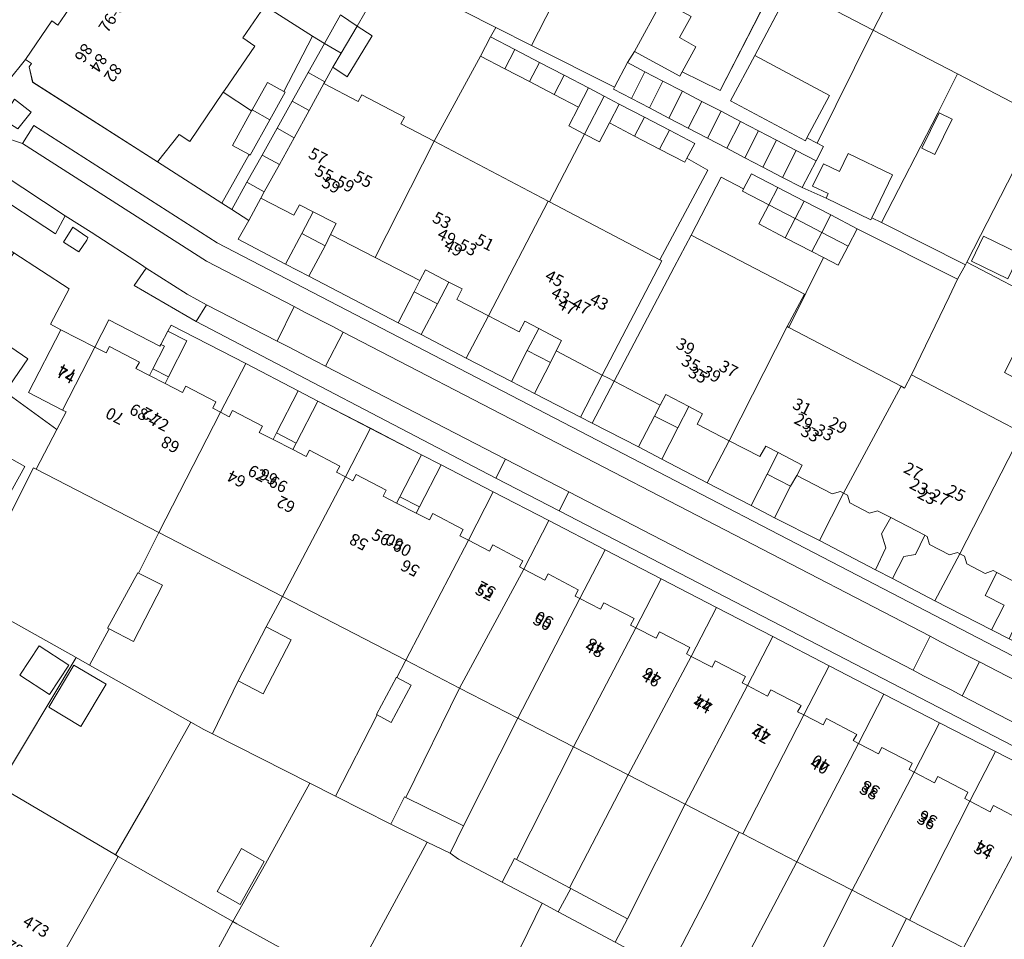
# Model space of a CAD drawing. Units: metres. Extents: x 75093 to 80256, y 453306 to 456736.
# Drawn here: x 77095 to 77179, y 453619 to 453697 of the extents above; entities that cross this region are included whole.
import ezdxf
from ezdxf.enums import TextEntityAlignment as Align

# ---------------------------------------------------------------- set-up
doc = ezdxf.new("R2010")
doc.units = ezdxf.units.M
doc.header["$MEASUREMENT"] = 0
for name, color, linetype, lineweight in [('Gebouwinstallatie_bordes_0', 7, 'Continuous', 0), ('Nummeraanduiding', 7, 'Continuous', 0), ('Nummeraanduidingreeks', 7, 'Continuous', 0), ('Onbegroeid terreindeel_erf_0', 7, 'Continuous', 0), ('Onbegroeid terreindeel_onverhard_0', 7, 'Continuous', 0), ('Pand_0', 7, 'Continuous', 0), ('Scheiding_0', 7, 'Continuous', 0), ('Wegdeel_open verharding_0', 7, 'Continuous', 0), ('Wegdeel_open verharding_gebakken klinkers_0', 7, 'Continuous', 0), ('Wegdeel_open verharding_gebakken klinkers_verkeersdrempel_0', 7, 'Continuous', 0), ('Wegdeel_open verharding_tegels_0', 7, 'Continuous', 0)]:
    doc.layers.add(name, color=color, linetype=linetype, lineweight=lineweight)

# ---------------------------------------------------------------- blocks, each defined once
blk = doc.blocks.new('BGT_lev_stadsdelen_Segbroek_REALDWG_1_FMEBLOCK31')
at = {"layer": 'Onbegroeid terreindeel_erf_0'}
for points in [[(8.201, 3.275), (-0.019, 7.431), (-0.731, 7.791), (-1.841, 8.415), (-5.391, 2.092), (-8.201, -2.792), (-7.966, -2.932), (1.717, -8.415), (4.482, -3.542)], [(2.431, -2.257), (4.367, -3.348), (2.317, -6.986), (0.38, -5.895)]]:
    blk.add_lwpolyline(points, close=True, dxfattribs=at)
blk = doc.blocks.new('BGT_lev_stadsdelen_Segbroek_REALDWG_1_FMEBLOCK1351')
at = {"layer": 'Onbegroeid terreindeel_erf_0'}
for points in [[(5.415, 1.678), (5.458, 1.655), (6.35, 3.388), (3.625, 4.814), (4.196, 5.892), (0.136, 8.082), (-0.08, 7.702), (-6.35, -4.555), (0.438, -8.081), (3.659, -1.818), (3.592, -1.783)], [(-1.869, -3.832), (-2.898, -5.951), (-5.97, -4.459), (-4.941, -2.34)]]:
    blk.add_lwpolyline(points, close=True, dxfattribs=at)
blk = doc.blocks.new('BGT_lev_stadsdelen_Segbroek_REALDWG_1_FMEBLOCK1385')
at = {"layer": 'Onbegroeid terreindeel_erf_0'}
for points in [[(4.424, 0.961), (3.544, 1.43), (5.13, 4.416), (0.449, 7.455), (-3.838, 1.169), (-5.13, -0.805), (-4.314, -1.394), (4.082, -7.455), (4.854, -5.97), (4.567, -5.822), (1.674, -4.337)], [(1.615, -1.492), (0.041, -3.806), (-2.391, -2.152), (-0.817, 0.163)]]:
    blk.add_lwpolyline(points, close=True, dxfattribs=at)
blk = doc.blocks.new('BGT_lev_stadsdelen_Segbroek_REALDWG_1_FMEBLOCK1567')
at = {"layer": 'Wegdeel_open verharding_tegels_0'}
for points in [[(51.0175, -28.571), (47.8225, -27.293), (46.9765, -26.769), (46.7965, -26.515), (46.3205, -27.375), (45.5715, -27.929), (44.6765, -28.122), (42.0585, -26.725), (38.1025, -24.672), (36.6025, -23.915), (31.9735, -21.535), (28.3555, -19.652), (26.7165, -18.802), (22.1835, -16.47), (18.6795, -14.618), (17.1725, -13.863), (12.3975, -11.417), (8.7995, -9.52), (7.3685, -8.802), (2.6355, -6.329), (-1.1635, -4.397), (-3.1185, -3.358), (-6.8355, -1.469), (-10.6855, 0.533), (-12.6415, 1.57), (-16.5505, 3.575), (-17.5485, 4.089), (-21.4185, 6.094), (-23.3785, 7.093), (-27.2035, 9.056), (-31.0065, 11.069), (-32.9355, 12.058), (-40.5025, 15.988), (-42.4525, 17), (-46.4595, 19.124), (-45.5555, 20.704), (-47.0015, 21.629), (-47.8415, 22.167), (-53.2705, 25.64), (-63.8195, 32.378), (-64.1025, 33.664), (-63.9175, 33.938), (-64.4135, 34.279), (-67.4305, 30.582), (-68.4805, 29.296), (-67.8555, 28.685), (-66.3485, 27.763), (-64.6735, 27.2), (-63.7315, 28.709), (-48.2475, 18.803), (40.1595, -27.064), (39.3535, -28.597), (39.7765, -28.791), (45.1385, -31.601), (47.4805, -32.569), (50.3635, -33.399), (54.7525, -34.279), (55.0845, -32.464), (57.3335, -32.81), (59.6015, -33.01), (60.6565, -33.072), (61.8765, -33.066), (64.1515, -32.976), (66.2315, -32.788), (68.3955, -32.508), (68.3975, -32.437), (68.4805, -30.014), (56.9485, -30.947), (56.9415, -30.786), (56.5235, -30.8), (53.8815, -29.723)], [(-65.0585, 28.437), (-66.4045, 29.284), (-65.3535, 30.951), (-63.9485, 29.836)], [(52.8125, -33.131), (53.2935, -31.913), (54.4625, -32.41), (53.9625, -33.585)]]:
    blk.add_lwpolyline(points, close=True, dxfattribs=at)
blk = doc.blocks.new('BGT_lev_stadsdelen_Segbroek_REALDWG_1_FMEBLOCK1596')
at = {"layer": 'Onbegroeid terreindeel_erf_0'}
for points in [[(6.747, 4.408), (6.201, 4.671), (-0.317, 8.054), (-1.975, 4.74), (-6.747, -4.496), (0.364, -8.054), (0.477, -7.849)], [(-2.225, 1.261), (-3.319, 1.795), (-1.867, 4.77), (-0.773, 4.235)]]:
    blk.add_lwpolyline(points, close=True, dxfattribs=at)
blk = doc.blocks.new('BGT_lev_stadsdelen_Segbroek_REALDWG_1_FMEBLOCK1818')
at = {"layer": 'Onbegroeid terreindeel_erf_0'}
for points in [[(8.037, 2.753), (-1.465, 8.093), (-1.72, 7.666), (-8.037, -2.276), (-7.898, -2.357), (1.499, -8.093)], [(4.913, 3.762), (7.412, 2.115), (5.779, -0.366), (3.279, 1.281)]]:
    blk.add_lwpolyline(points, close=True, dxfattribs=at)
blk = doc.blocks.new('BGT_lev_stadsdelen_Segbroek_REALDWG_1_FMEBLOCK2264')
at = {"layer": 'Wegdeel_open verharding_tegels_0'}
for points in [[(-7.047, -10.474), (-7.313, -10.238), (-7.748, -9.484), (-7.805, -8.615), (-7.472, -7.811), (-4.574, -3.564), (-2.251, -0.14), (-0.481, 2.423), (2.77, 0.223), (3.678, 1.574), (0.432, 3.777), (4.433, 9.729), (7.383, 14.086), (7.698, 14.445), (8.465, 14.862), (9.337, 14.898), (10.136, 14.546), (11.743, 13.471), (12.638, 14.791), (12.933, 14.642), (13.046, 14.816), (13.324, 14.645), (14.438, 16.289), (13.94, 16.624), (16.212, 19.998), (10.827, 23.234), (9.608, 21.83), (6.764, 17.729), (8.251, 16.803), (-10.056, -10.37), (-11.937, -8.985), (-15.454, -14.28), (-16.027, -15.951), (-16.212, -17.708), (-16, -19.462), (-15.401, -21.124), (-14.446, -22.611), (-13.809, -23.235), (-12.759, -21.949), (-9.742, -18.252), (-7.531, -14.987), (-7.013, -15.349), (-5.784, -13.546), (-6.048, -13.365), (-5.901, -13.133), (-6.194, -12.97), (-5.308, -11.644)], [(11.774, 20.248), (10.743, 18.791), (9.25, 19.773), (10.281, 21.277)], [(-12.072, -14.138), (-13.132, -13.276), (-12.079, -11.786), (-10.971, -12.604)]]:
    blk.add_lwpolyline(points, close=True, dxfattribs=at)
blk = doc.blocks.new('BGT_lev_stadsdelen_Segbroek_REALDWG_1_FMEBLOCK2363')
at = {"layer": 'Onbegroeid terreindeel_erf_0'}
for points in [[(8.114, 2.88), (-0.445, 7.691), (-1.577, 8.327), (-8.114, -2.518), (-7.9, -2.648), (1.753, -8.327), (4.564, -3.443)], [(-3.886, 4.148), (-1.762, 7.704), (0.963, 6.076), (-1.161, 2.52)]]:
    blk.add_lwpolyline(points, close=True, dxfattribs=at)
blk = doc.blocks.new('BGT_lev_stadsdelen_Segbroek_REALDWG_1_FMEBLOCK2433')
at = {"layer": 'Onbegroeid terreindeel_erf_0'}
for points in [[(7.057, 2.248), (4.41, 3.623), (-2.378, 7.149), (-2.49, 6.944), (-3.182, 5.729), (-3.887, 4.221), (-7.057, -2.347), (2.08, -7.149), (6.105, 0.324)], [(5.09, -0.661), (3.59, -3.634), (0.803, -2.17), (2.325, 0.824)]]:
    blk.add_lwpolyline(points, close=True, dxfattribs=at)
blk = doc.blocks.new('BGT_lev_stadsdelen_Segbroek_REALDWG_1_FMEBLOCK2527')
at = {"layer": 'Onbegroeid terreindeel_erf_0'}
for points in [[(6.6, 0.568), (-1.796, 6.629), (-6.6, -0.454), (-4.084, -2.206), (-4, -2.116), (1.932, -6.21), (2.614, -6.629), (4.613, -2.67), (4.849, -2.775)], [(1.711, -1.363), (3.893, -2.573), (2.255, -5.529), (0.073, -4.32)]]:
    blk.add_lwpolyline(points, close=True, dxfattribs=at)
blk = doc.blocks.new('BGT_lev_stadsdelen_Segbroek_REALDWG_1_FMEBLOCK2585')
at = {"layer": 'Wegdeel_open verharding_tegels_0'}
for points in [[(-15.9075, 8.0985), (-21.2605, 10.8655), (-46.5675, 24.0855), (-51.7995, 27.1235), (-50.7915, 28.6065), (-51.1825, 28.8645), (-55.4405, 31.6425), (-57.6205, 33.0015), (-58.4565, 31.4885), (-63.9555, 35.1105), (-63.0355, 36.5835), (-65.7195, 38.2105), (-67.0445, 38.7605), (-68.2315, 37.3055), (-71.3115, 33.5315), (-69.1935, 33.9665), (-66.5935, 32.2895), (-66.3165, 32.7065), (-61.9585, 29.8885), (-57.2775, 26.8495), (-58.8635, 23.8635), (-57.9835, 23.3945), (-55.1325, 21.9335), (-53.9455, 24.2425), (-49.6225, 22.0215), (-49.5495, 22.1635), (-48.9425, 23.2795), (-48.6865, 23.7775), (-42.3775, 20.5335), (-37.9375, 18.2275), (-36.2805, 17.3785), (-31.8295, 15.0725), (-27.5335, 12.8475), (-25.8595, 11.9875), (-21.4665, 9.7035), (-16.7615, 7.2885), (-12.0065, 4.8125), (-7.2825, 2.3625), (-2.6135, -0.0495), (2.1475, -2.4995), (6.9105, -4.9735), (11.5375, -7.3675), (16.2355, -9.7985), (20.9475, -12.2205), (25.7115, -14.6725), (29.7635, -16.7775), (31.0885, -17.4805), (41.5065, -22.8675), (40.1865, -25.2435), (41.0415, -24.9135), (47.3945, -28.1785), (53.5925, -31.3635), (53.6465, -31.2835), (54.7615, -30.8015), (61.0555, -33.8455), (66.3295, -36.3965), (71.2185, -38.7605), (71.3115, -36.0405), (60.9365, -30.9745), (61.1715, -30.3955), (70.3725, -29.3945), (70.1985, -27.6105), (66.2105, -27.8975), (65.6445, -27.9345), (62.3595, -27.8795), (60.8255, -27.7285), (58.9405, -27.5805), (55.5545, -27.0245), (52.2195, -26.2135), (48.9555, -25.1525), (45.7815, -23.8485), (38.7775, -20.2005)], [(-55.7165, 31.1855), (-55.8065, 30.9635), (-56.4645, 29.9625), (-57.7715, 30.7945), (-56.9775, 32.0595)]]:
    blk.add_lwpolyline(points, close=True, dxfattribs=at)

msp = doc.modelspace()

# ---------------------------------------------------------------- linework, layer by layer
at = {"layer": 'Gebouwinstallatie_bordes_0'}
for points in [[(77120.159, 453680.796), (77119.222, 453678.964), (77121.175, 453677.929), (77121.648, 453678.888), (77122.119, 453679.794)], [(77131.63, 453674.864), (77129.649, 453675.883), (77129.19, 453674.994), (77128.717, 453674.033), (77130.678, 453673.014)], [(77139.228, 453670.931), (77138.261, 453669.075), (77140.227, 453668.066), (77140.688, 453669.041), (77141.149, 453669.929)], [(77106.635, 453667.54), (77106.344, 453666.977), (77107.658, 453666.297), (77107.951, 453666.863)], [(77151.907, 453664.351), (77149.965, 453665.364), (77149.494, 453664.47), (77148.998, 453663.552), (77150.964, 453662.543)], [(77117.079, 453662.122), (77116.793, 453661.567), (77118.446, 453660.714), (77118.731, 453661.266)], [(77159.463, 453660.459), (77158.511, 453658.629), (77160.481, 453657.628), (77161.014, 453658.524), (77161.469, 453659.415)], [(77127.497, 453656.736), (77127.222, 453656.197), (77128.88, 453655.353), (77129.147, 453655.878)]]:
    msp.add_lwpolyline(points, close=True, dxfattribs=at)
at = {"layer": 'Onbegroeid terreindeel_erf_0'}
for points in [[(77144.617, 453706.581), (77144.417, 453706.717), (77141.756, 453708.081), (77141.084, 453706.953), (77135.824, 453709.665), (77135.559, 453709.759), (77134.666, 453707.874), (77136.207, 453707.057), (77134.794, 453704.395), (77133.38, 453701.733), (77131.84, 453702.551), (77130.127, 453699.143), (77135.59, 453696.362), (77138.618, 453694.835)], [(77152.404, 453703.929), (77145.226, 453707.633), (77144.763, 453706.781), (77144.617, 453706.581), (77138.618, 453694.835), (77145.619, 453691.303), (77146.711, 453693.4), (77147.317, 453694.34), (77149.653, 453698.606)], [(77126.486, 453700.997), (77125.85, 453701.32), (77121.617, 453704.109), (77118.761, 453699.917), (77117.736, 453700.566), (77116.096, 453698.179), (77120.12, 453695.625), (77121.118, 453694.992), (77122.472, 453697.415), (77123.902, 453696.48)], [(77159.326, 453700.357), (77155.171, 453702.502), (77154.05, 453700.366), (77151.337, 453701.765), (77152.459, 453703.901), (77152.404, 453703.929), (77149.653, 453698.606), (77152.089, 453697.273), (77151.117, 453695.497), (77152.508, 453694.736), (77151.353, 453692.625), (77154.546, 453691.035)], [(77134.303, 453693.948), (77135.149, 453695.569), (77135.59, 453696.362), (77130.127, 453699.143), (77126.486, 453700.997), (77123.902, 453696.48), (77125.156, 453695.659), (77123.051, 453692.191), (77121.824, 453692.994), (77121.163, 453691.779), (77121.078, 453691.622), (77123.971, 453690.108), (77124.281, 453690.663), (77127.901, 453688.796), (77127.582, 453688.217), (77130.387, 453686.748)], [(77167.484, 453696.128), (77160.508, 453699.747), (77157.481, 453693.997), (77163.795, 453690.62), (77161.874, 453687.028), (77162.734, 453686.59)], [(77120.12, 453695.625), (77116.096, 453698.179), (77114.237, 453695.472), (77115.236, 453694.784), (77112.687, 453691.043), (77112.581, 453690.887), (77114.975, 453689.308), (77115.023, 453689.394), (77116.311, 453691.724), (77117.687, 453690.964)], [(77172.942, 453689.12), (77174.6, 453692.434), (77167.484, 453696.128), (77162.734, 453686.59), (77163.286, 453686.309), (77162.654, 453685.096), (77161.477, 453682.836), (77163.5, 453681.94), (77163.687, 453682.326), (77162.364, 453682.966), (77163.276, 453684.847), (77164.629, 453684.192), (77165.372, 453685.726), (77169.12, 453683.91), (77167.365, 453680.287), (77168.17, 453679.884)], [(77141.766, 453688.047), (77142.59, 453689.626), (77140.518, 453690.707), (77138.446, 453691.787), (77136.375, 453692.868), (77134.303, 453693.948), (77130.387, 453686.748), (77140.009, 453681.704), (77140.129, 453681.641), (77143.098, 453687.352)], [(77113.366, 453686.393), (77114.975, 453689.308), (77112.581, 453690.887), (77109.745, 453686.725), (77108.86, 453687.323), (77107.027, 453685.006), (77112.456, 453681.533), (77114.759, 453685.623)], [(77151.749, 453685.329), (77151.563, 453684.972), (77149.44, 453686.079), (77147.318, 453687.186), (77145.195, 453688.293), (77144.361, 453686.694), (77143.098, 453687.352), (77140.129, 453681.641), (77149.462, 453676.747), (77153.504, 453684.301)], [(77160.056, 453678.604), (77157.822, 453679.764), (77158.661, 453681.38), (77156.426, 453682.541), (77156.526, 453682.734), (77154.633, 453683.704), (77152.114, 453678.83), (77161.667, 453673.847), (77160.207, 453671.109), (77160.355, 453671.031), (77163.272, 453676.934), (77162.291, 453677.443)], [(77120.159, 453680.796), (77119.024, 453681.377), (77118.553, 453680.504), (77115.754, 453681.957), (77114.742, 453680.07), (77113.838, 453678.49), (77117.845, 453676.366), (77119.222, 453678.964)], [(77120.159, 453680.796), (77119.222, 453678.964), (77121.175, 453677.929), (77121.648, 453678.888), (77122.119, 453679.794)], [(77121.648, 453678.888), (77121.175, 453677.929), (77119.795, 453675.354), (77127.362, 453671.424), (77128.717, 453674.033), (77129.19, 453674.994), (77125.419, 453676.941)], [(77173.885, 453673.603), (77174.59, 453675.111), (77166.128, 453679.368), (77165.365, 453677.899), (77164.526, 453676.283), (77163.272, 453676.934), (77160.355, 453671.031), (77169.831, 453666.058), (77170.118, 453665.907), (77170.714, 453667.035)], [(77131.63, 453674.864), (77129.649, 453675.883), (77129.19, 453674.994), (77128.717, 453674.033), (77130.678, 453673.014)], [(77134.989, 453672.004), (77132.315, 453673.388), (77132.772, 453674.277), (77131.63, 453674.864), (77130.678, 453673.014), (77129.291, 453670.435), (77133.094, 453668.422)], [(77107.613, 453669.443), (77107.302, 453669.603), (77107.229, 453669.461), (77102.906, 453671.682), (77101.719, 453669.373), (77102.681, 453668.88), (77102.956, 453669.413), (77105.491, 453668.103), (77105.205, 453667.566), (77106.344, 453666.977), (77106.635, 453667.54)], [(77114.474, 453667.973), (77108.165, 453671.217), (77107.909, 453670.719), (77109.51, 453669.896), (77107.951, 453666.863), (77107.658, 453666.297), (77109.144, 453665.529), (77109.421, 453666.061), (77111.948, 453664.748), (77111.685, 453664.205), (77112.34, 453663.866)], [(77139.228, 453670.931), (77138.049, 453671.546), (77137.587, 453670.659), (77134.989, 453672.004), (77133.094, 453668.422), (77136.919, 453666.459), (77138.261, 453669.075)], [(77139.228, 453670.931), (77138.261, 453669.075), (77140.227, 453668.066), (77140.688, 453669.041), (77141.149, 453669.929)], [(77144.593, 453667.014), (77140.688, 453669.041), (77140.227, 453668.066), (77138.879, 453665.46), (77142.749, 453663.455)], [(77118.914, 453665.667), (77114.474, 453667.973), (77112.34, 453663.866), (77113.08, 453663.482), (77113.372, 453664.019), (77115.903, 453662.708), (77115.621, 453662.172), (77116.793, 453661.567), (77117.079, 453662.122)], [(77106.635, 453667.54), (77106.344, 453666.977), (77107.658, 453666.297), (77107.951, 453666.863)], [(77149.494, 453664.47), (77145.604, 453666.489), (77143.747, 453662.941), (77147.656, 453660.936), (77148.998, 453663.552)], [(77125.022, 453662.512), (77120.571, 453664.818), (77118.731, 453661.266), (77118.446, 453660.714), (77119.575, 453660.131), (77119.85, 453660.664), (77122.432, 453659.331), (77122.155, 453658.799), (77122.899, 453658.413)], [(77151.907, 453664.351), (77149.965, 453665.364), (77149.494, 453664.47), (77148.998, 453663.552), (77150.964, 453662.543)], [(77155.317, 453661.466), (77152.612, 453662.856), (77153.069, 453663.745), (77151.907, 453664.351), (77150.964, 453662.543), (77149.612, 453659.899), (77153.462, 453657.897)], [(77117.079, 453662.122), (77116.793, 453661.567), (77118.446, 453660.714), (77118.731, 453661.266)], [(77129.318, 453660.287), (77125.022, 453662.512), (77122.899, 453658.413), (77123.531, 453658.085), (77123.808, 453658.617), (77126.35, 453657.297), (77126.084, 453656.776), (77127.222, 453656.197), (77127.497, 453656.736)], [(77158.511, 453658.629), (77159.463, 453660.459), (77158.403, 453661.01), (77157.907, 453660.135), (77155.317, 453661.466), (77153.462, 453657.897), (77157.179, 453656.008)], [(77159.463, 453660.459), (77158.511, 453658.629), (77160.481, 453657.628), (77161.014, 453658.524), (77161.469, 453659.415)], [(77107.14, 453653.718), (77096.775, 453659.075), (77096.539, 453659.18), (77094.54, 453655.221), (77090.644, 453648.492), (77100.145, 453643.152), (77101.277, 453642.516), (77102.94, 453645.58), (77102.801, 453645.651), (77105.349, 453650.321), (77105.408, 453650.291)], [(77135.385, 453657.143), (77130.992, 453659.427), (77129.147, 453655.878), (77128.88, 453655.353), (77130.009, 453654.778), (77130.287, 453655.31), (77132.839, 453653.976), (77132.561, 453653.444), (77133.291, 453653.063)], [(77164.969, 453657.041), (77164.707, 453657.173), (77164.02, 453656.99), (77161.014, 453658.524), (77160.481, 453657.628), (77159.134, 453654.969), (77162.933, 453653.037)], [(77140.09, 453654.728), (77135.385, 453657.143), (77133.291, 453653.063), (77135.06, 453652.138), (77135.338, 453652.67), (77137.894, 453651.334), (77137.599, 453650.823), (77137.958, 453650.634)], [(77127.497, 453656.736), (77127.222, 453656.197), (77128.88, 453655.353), (77129.147, 453655.878)], [(77168.978, 453654.97), (77167.845, 453655.559), (77167.172, 453655.337), (77165.491, 453656.208), (77165.298, 453656.875), (77164.969, 453657.041), (77162.933, 453653.037), (77167.666, 453650.564), (77168.537, 453652.409), (77168.167, 453653.598)], [(77144.845, 453652.252), (77140.09, 453654.728), (77137.958, 453650.634), (77139.749, 453649.69), (77140.029, 453650.221), (77142.569, 453648.882), (77142.294, 453648.349), (77142.71, 453648.134)], [(77116.212, 453645.754), (77117.585, 453648.318), (77107.14, 453653.718), (77105.408, 453650.291), (77107.446, 453649.256), (77105.002, 453644.527), (77102.94, 453645.58), (77101.277, 453642.516), (77109.836, 453637.705), (77110.946, 453637.081), (77111.658, 453636.721), (77113.834, 453641.198)], [(77174.792, 453651.927), (77174.604, 453652.022), (77173.917, 453651.839), (77172.235, 453652.692), (77172.036, 453653.382), (77171.849, 453653.479), (77171.064, 453651.848), (77170.062, 453651.697), (77169.097, 453649.846), (77172.695, 453647.949)], [(77149.569, 453649.802), (77144.845, 453652.252), (77142.71, 453648.134), (77144.453, 453647.234), (77144.728, 453647.767), (77147.294, 453646.442), (77146.987, 453645.901), (77147.434, 453645.67)], [(77177.922, 453650.335), (77177.61, 453650.498), (77176.925, 453650.261), (77175.386, 453651.065), (77175.195, 453651.724), (77174.792, 453651.927), (77172.695, 453647.949), (77177.47, 453645.503), (77178.532, 453647.577), (77176.93, 453648.398)], [(77154.238, 453647.39), (77149.569, 453649.802), (77147.434, 453645.67), (77149.146, 453644.785), (77149.422, 453645.318), (77151.98, 453643.995), (77151.704, 453643.462), (77152.109, 453643.253)], [(77127.216, 453641.492), (77127.244, 453641.477), (77128, 453642.934), (77117.585, 453648.318), (77116.212, 453645.754), (77118.327, 453644.65), (77115.95, 453640.094), (77113.834, 453641.198), (77111.658, 453636.721), (77119.878, 453632.565), (77122.054, 453631.465), (77125.585, 453638.311), (77125.526, 453638.343)], [(77158.999, 453644.94), (77154.238, 453647.39), (77152.109, 453643.253), (77153.863, 453642.346), (77154.139, 453642.879), (77156.686, 453641.562), (77156.409, 453641.03), (77156.849, 453640.801)], [(77163.762, 453642.466), (77158.999, 453644.94), (77156.849, 453640.801), (77158.564, 453639.906), (77158.841, 453640.438), (77161.401, 453639.103), (77161.096, 453638.589), (77161.615, 453638.319)], [(77132.539, 453640.586), (77128, 453642.934), (77127.244, 453641.477), (77128.449, 453640.831), (77126.759, 453637.682), (77125.585, 453638.311), (77122.054, 453631.465), (77126.737, 453629.104), (77127.877, 453631.412), (77128.001, 453631.351)], [(77168.389, 453640.072), (77163.762, 453642.466), (77161.615, 453638.319), (77163.252, 453637.468), (77163.529, 453638), (77166.092, 453636.667), (77165.776, 453636.145), (77166.234, 453635.908)], [(77137.469, 453638.046), (77132.539, 453640.586), (77128.001, 453631.351), (77132.872, 453628.944)], [(77173.087, 453637.641), (77168.389, 453640.072), (77166.234, 453635.908), (77167.934, 453635.029), (77168.21, 453635.562), (77170.778, 453634.234), (77170.503, 453633.703), (77170.945, 453633.473)], [(77142.156, 453635.631), (77137.469, 453638.046), (77132.872, 453628.944), (77131.732, 453626.637), (77132.451, 453626.13), (77136.133, 453624.197), (77137.186, 453626.178), (77137.343, 453626.095)], [(77177.799, 453635.219), (77173.087, 453637.641), (77170.945, 453633.473), (77172.658, 453632.581), (77172.935, 453633.113), (77175.486, 453631.785), (77175.21, 453631.268), (77175.647, 453631.039)], [(77146.788, 453633.244), (77142.156, 453635.631), (77137.343, 453626.095), (77141.812, 453623.721)], [(77182.563, 453632.767), (77177.799, 453635.219), (77175.647, 453631.039), (77177.361, 453630.138), (77177.64, 453630.669), (77180.194, 453629.328), (77179.932, 453628.802), (77180.382, 453628.569)], [(77151.594, 453630.769), (77146.788, 453633.244), (77141.812, 453623.721), (77141.925, 453623.661), (77146.738, 453621.105)], [(77129.812, 453627.585), (77126.737, 453629.104), (77122.054, 453631.465), (77119.878, 453632.565), (77116.159, 453625.748), (77113.394, 453620.875), (77113.723, 453620.689), (77123.245, 453615.431), (77125.91, 453620.399)], [(77153.649, 453623.384), (77156.143, 453628.425), (77156.094, 453628.45), (77151.594, 453630.769), (77146.738, 453621.105), (77145.686, 453619.123), (77149.732, 453616.938), (77150.177, 453616.714)], [(77161.037, 453625.902), (77156.455, 453628.264), (77156.143, 453628.425), (77153.649, 453623.384), (77150.177, 453616.714), (77154.923, 453614.318)], [(77139.503, 453622.408), (77136.133, 453624.197), (77132.451, 453626.13), (77131.732, 453626.637), (77129.812, 453627.585), (77125.91, 453620.399), (77123.245, 453615.431), (77123.492, 453615.295), (77123.955, 453615.039), (77133.299, 453610.157), (77135.902, 453615.051)], [(77165.688, 453623.506), (77161.037, 453625.902), (77154.923, 453614.318), (77159.652, 453611.93), (77159.686, 453611.998), (77160.69, 453613.93), (77160.829, 453613.858)], [(77170.292, 453621.133), (77165.688, 453623.506), (77160.829, 453613.858), (77165.339, 453611.511), (77164.356, 453609.621), (77164.486, 453609.555)], [(77149.732, 453616.938), (77145.686, 453619.123), (77140.86, 453621.687), (77139.503, 453622.408), (77135.902, 453615.051), (77133.299, 453610.157), (77133.685, 453609.955), (77143.589, 453604.918), (77144.65, 453606.893), (77143.4, 453607.502), (77144.825, 453610.425), (77145.979, 453609.863)], [(77175.099, 453618.656), (77170.558, 453620.996), (77170.292, 453621.133), (77164.486, 453609.555), (77164.534, 453609.53), (77165.584, 453611.573), (77170.108, 453609.247), (77169.058, 453607.205), (77169.292, 453607.087)]]:
    msp.add_lwpolyline(points, close=True, dxfattribs=at)
at = {"layer": 'Onbegroeid terreindeel_onverhard_0'}
for points in [[(77096.349, 453689.202), (77094.944, 453690.317), (77093.893, 453688.65), (77095.239, 453687.803)], [(77101.135, 453678.625), (77099.874, 453679.499), (77099.08, 453678.234), (77100.387, 453677.402), (77101.045, 453678.403)]]:
    msp.add_lwpolyline(points, close=True, dxfattribs=at)
at = {"layer": 'Pand_0'}
for points in [[(77167.484, 453696.128), (77173.487, 453707.761), (77170.123, 453709.498), (77169.635, 453708.623), (77166.545, 453710.223), (77164.473, 453706.149), (77162.741, 453707.041), (77159.326, 453700.357), (77160.508, 453699.747)], [(77181.88, 453689.168), (77187.569, 453700.485), (77184.271, 453702.194), (77183.616, 453701.407), (77180.004, 453703.271), (77176.392, 453705.136), (77176.851, 453706.025), (77173.487, 453707.761), (77167.484, 453696.128), (77174.6, 453692.434), (77181.118, 453689.051), (77181.664, 453688.788)], [(77104.766, 453705.814), (77104.514, 453705.445), (77103.868, 453705.35), (77102.844, 453703.858), (77102.988, 453703.007), (77100.88, 453699.874), (77100.515, 453699.338), (77099.842, 453698.351), (77098.613, 453696.548), (77098.095, 453696.91), (77095.884, 453693.645), (77096.38, 453693.304), (77096.195, 453693.03), (77096.478, 453691.744), (77107.027, 453685.006), (77108.86, 453687.323), (77109.745, 453686.725), (77112.581, 453690.887), (77112.687, 453691.043), (77115.236, 453694.784), (77114.237, 453695.472), (77116.096, 453698.179)], [(77152.089, 453697.273), (77149.653, 453698.606), (77147.317, 453694.34), (77151.144, 453692.244), (77151.353, 453692.625), (77152.508, 453694.736), (77151.117, 453695.497)], [(77123.902, 453696.48), (77122.472, 453697.415), (77121.118, 453694.992), (77122.541, 453694.197)], [(77125.156, 453695.659), (77123.902, 453696.48), (77122.541, 453694.197), (77121.824, 453692.994), (77123.051, 453692.191)], [(77137.221, 453694.489), (77135.149, 453695.569), (77134.303, 453693.948), (77136.375, 453692.868)], [(77122.541, 453694.197), (77121.118, 453694.992), (77119.761, 453692.563), (77121.163, 453691.779), (77121.824, 453692.994)], [(77139.293, 453693.408), (77137.221, 453694.489), (77136.375, 453692.868), (77138.446, 453691.787)], [(77157.481, 453693.997), (77155.433, 453690.168), (77161.747, 453686.791), (77161.874, 453687.028), (77163.795, 453690.62)], [(77141.364, 453692.328), (77139.293, 453693.408), (77138.446, 453691.787), (77140.518, 453690.707)], [(77148.201, 453692.624), (77146.711, 453693.4), (77145.619, 453691.303), (77145.534, 453691.14), (77147.052, 453690.35)], [(77121.078, 453691.622), (77121.163, 453691.779), (77119.761, 453692.563), (77118.403, 453690.133), (77119.833, 453689.334)], [(77143.433, 453691.248), (77141.364, 453692.328), (77140.518, 453690.707), (77142.59, 453689.626)], [(77149.719, 453691.833), (77148.201, 453692.624), (77147.052, 453690.35), (77148.57, 453689.559)], [(77115.023, 453689.394), (77116.505, 453688.547), (77117.804, 453690.899), (77117.687, 453690.964), (77116.311, 453691.724)], [(77130.387, 453686.748), (77127.582, 453688.217), (77127.901, 453688.796), (77124.281, 453690.663), (77123.971, 453690.108), (77121.078, 453691.622), (77119.833, 453689.334), (77118.571, 453687.053), (77117.317, 453684.784), (77116.039, 453682.472), (77115.754, 453681.957), (77118.553, 453680.504), (77119.024, 453681.377), (77120.159, 453680.796), (77122.119, 453679.794), (77121.648, 453678.888), (77125.419, 453676.941)], [(77144.763, 453690.555), (77143.433, 453691.248), (77142.59, 453689.626), (77141.766, 453688.047), (77143.098, 453687.352)], [(77151.357, 453690.98), (77149.719, 453691.833), (77148.57, 453689.559), (77150.208, 453688.706)], [(77146.028, 453689.895), (77144.763, 453690.555), (77143.098, 453687.352), (77144.361, 453686.694), (77145.195, 453688.293)], [(77153.012, 453690.118), (77151.357, 453690.98), (77150.208, 453688.706), (77151.845, 453687.853)], [(77119.833, 453689.334), (77118.403, 453690.133), (77117.131, 453687.858), (77118.571, 453687.053)], [(77148.153, 453688.787), (77146.028, 453689.895), (77145.195, 453688.293), (77147.318, 453687.186)], [(77154.625, 453689.278), (77153.012, 453690.118), (77151.845, 453687.853), (77153.476, 453687.004)], [(77115.023, 453689.394), (77114.975, 453689.308), (77113.366, 453686.393), (77114.759, 453685.623), (77114.859, 453685.568), (77116.505, 453688.547)], [(77150.276, 453687.68), (77148.153, 453688.787), (77147.318, 453687.186), (77149.44, 453686.079)], [(77156.277, 453688.418), (77154.625, 453689.278), (77153.476, 453687.004), (77155.106, 453686.154)], [(77174.144, 453688.615), (77173.05, 453689.15), (77171.598, 453686.175), (77172.692, 453685.641)], [(77118.571, 453687.053), (77117.131, 453687.858), (77115.859, 453685.582), (77117.317, 453684.784)], [(77157.781, 453687.634), (77156.277, 453688.418), (77155.106, 453686.154), (77156.632, 453685.36)], [(77152.399, 453686.573), (77150.276, 453687.68), (77149.44, 453686.079), (77151.563, 453684.972), (77151.749, 453685.329)], [(77159.313, 453686.836), (77157.781, 453687.634), (77156.632, 453685.36), (77158.158, 453684.565)], [(77134.989, 453672.004), (77140.009, 453681.704), (77130.387, 453686.748), (77125.419, 453676.941), (77129.19, 453674.994), (77129.649, 453675.883), (77131.63, 453674.864), (77132.772, 453674.277), (77132.315, 453673.388)], [(77160.967, 453685.975), (77159.313, 453686.836), (77158.158, 453684.565), (77159.818, 453683.701)], [(77117.317, 453684.784), (77115.859, 453685.582), (77114.578, 453683.289), (77116.039, 453682.472)], [(77162.654, 453685.096), (77160.967, 453685.975), (77159.818, 453683.701), (77161.477, 453682.836)], [(77169.12, 453683.91), (77165.372, 453685.726), (77164.629, 453684.192), (77163.276, 453684.847), (77162.364, 453682.966), (77163.687, 453682.326), (77163.5, 453681.94), (77167.279, 453680.109), (77167.365, 453680.287)], [(77159.424, 453682.85), (77157.189, 453684.01), (77156.526, 453682.734), (77156.426, 453682.541), (77158.661, 453681.38)], [(77115.754, 453681.957), (77116.039, 453682.472), (77114.578, 453683.289), (77113.296, 453680.995), (77114.742, 453680.07)], [(77161.658, 453681.689), (77159.424, 453682.85), (77158.661, 453681.38), (77160.896, 453680.22)], [(77134.989, 453672.004), (77137.587, 453670.659), (77138.049, 453671.546), (77139.228, 453670.931), (77141.149, 453669.929), (77140.688, 453669.041), (77144.593, 453667.014), (77149.634, 453676.657), (77149.462, 453676.747), (77140.129, 453681.641), (77140.009, 453681.704)], [(77160.896, 453680.22), (77158.661, 453681.38), (77157.822, 453679.764), (77160.056, 453678.604)], [(77163.893, 453680.529), (77161.658, 453681.689), (77160.896, 453680.22), (77163.13, 453679.059)], [(77166.128, 453679.368), (77163.893, 453680.529), (77163.13, 453679.059), (77165.365, 453677.899)], [(77163.13, 453679.059), (77160.896, 453680.22), (77160.056, 453678.604), (77162.291, 453677.443)], [(77155.317, 453661.466), (77160.207, 453671.109), (77161.667, 453673.847), (77152.114, 453678.83), (77150.654, 453676.122), (77145.604, 453666.489), (77149.494, 453664.47), (77149.965, 453665.364), (77151.907, 453664.351), (77153.069, 453663.745), (77152.612, 453662.856)], [(77165.365, 453677.899), (77163.13, 453679.059), (77162.291, 453677.443), (77163.272, 453676.934), (77164.526, 453676.283)], [(77179.875, 453677.254), (77176.803, 453678.746), (77175.774, 453676.627), (77178.846, 453675.135)], [(77099.011, 453664.051), (77101.719, 453669.373), (77098.868, 453670.834), (77096.118, 453665.536)], [(77164.969, 453657.041), (77169.831, 453666.058), (77160.355, 453671.031), (77160.207, 453671.109), (77155.317, 453661.466), (77157.907, 453660.135), (77158.403, 453661.01), (77159.463, 453660.459), (77161.469, 453659.415), (77161.014, 453658.524), (77164.02, 453656.99), (77164.707, 453657.173)], [(77096.059, 453668.381), (77093.627, 453670.036), (77092.053, 453667.721), (77094.485, 453666.067)], [(77107.14, 453653.718), (77112.34, 453663.866), (77111.685, 453664.205), (77111.948, 453664.748), (77109.421, 453666.061), (77109.144, 453665.529), (77107.658, 453666.297), (77106.344, 453666.977), (77105.205, 453667.566), (77105.491, 453668.103), (77102.956, 453669.413), (77102.681, 453668.88), (77101.719, 453669.373), (77099.011, 453664.051), (77099.298, 453663.903), (77098.526, 453662.418), (77096.775, 453659.075)], [(77174.792, 453651.927), (77180.032, 453662.139), (77179.852, 453662.233), (77170.714, 453667.035), (77170.118, 453665.907), (77169.831, 453666.058), (77164.969, 453657.041), (77165.298, 453656.875), (77165.491, 453656.208), (77167.172, 453655.337), (77167.845, 453655.559), (77168.978, 453654.97), (77171.849, 453653.479), (77172.036, 453653.382), (77172.235, 453652.692), (77173.917, 453651.839), (77174.604, 453652.022)], [(77117.585, 453648.318), (77122.899, 453658.413), (77122.155, 453658.799), (77122.432, 453659.331), (77119.85, 453660.664), (77119.575, 453660.131), (77118.446, 453660.714), (77116.793, 453661.567), (77115.621, 453662.172), (77115.903, 453662.708), (77113.372, 453664.019), (77113.08, 453663.482), (77112.34, 453663.866), (77107.14, 453653.718)], [(77184.571, 453646.85), (77189.7, 453657.058), (77180.032, 453662.139), (77174.792, 453651.927), (77175.195, 453651.724), (77175.386, 453651.065), (77176.925, 453650.261), (77177.61, 453650.498), (77177.922, 453650.335), (77180.819, 453648.824), (77181.809, 453648.307), (77182.009, 453647.619), (77183.673, 453646.757), (77184.339, 453646.969)], [(77095.819, 453659.277), (77093.637, 453660.487), (77091.999, 453657.53), (77094.181, 453656.321)], [(77128, 453642.934), (77133.291, 453653.063), (77132.561, 453653.444), (77132.839, 453653.976), (77130.287, 453655.31), (77130.009, 453654.778), (77128.88, 453655.353), (77127.222, 453656.197), (77126.084, 453656.776), (77126.35, 453657.297), (77123.808, 453658.617), (77123.531, 453658.085), (77122.899, 453658.413), (77117.585, 453648.318)], [(77132.539, 453640.586), (77137.958, 453650.634), (77137.599, 453650.823), (77137.894, 453651.334), (77135.338, 453652.67), (77135.06, 453652.138), (77133.291, 453653.063), (77128, 453642.934)], [(77137.469, 453638.046), (77142.71, 453648.134), (77142.294, 453648.349), (77142.569, 453648.882), (77140.029, 453650.221), (77139.749, 453649.69), (77137.958, 453650.634), (77132.539, 453640.586)], [(77107.446, 453649.256), (77105.408, 453650.291), (77105.349, 453650.321), (77102.801, 453645.651), (77102.94, 453645.58), (77105.002, 453644.527)], [(77142.156, 453635.631), (77147.434, 453645.67), (77146.987, 453645.901), (77147.294, 453646.442), (77144.728, 453647.767), (77144.453, 453647.234), (77142.71, 453648.134), (77137.469, 453638.046)], [(77118.327, 453644.65), (77116.212, 453645.754), (77113.834, 453641.198), (77115.95, 453640.094)], [(77146.788, 453633.244), (77152.109, 453643.253), (77151.704, 453643.462), (77151.98, 453643.995), (77149.422, 453645.318), (77149.146, 453644.785), (77147.434, 453645.67), (77142.156, 453635.631)], [(77099.521, 453642.514), (77097.022, 453644.161), (77095.387, 453641.681), (77097.887, 453640.034)], [(77151.594, 453630.769), (77156.849, 453640.801), (77156.409, 453641.03), (77156.686, 453641.562), (77154.139, 453642.879), (77153.863, 453642.346), (77152.109, 453643.253), (77146.788, 453633.244)], [(77102.685, 453640.901), (77099.96, 453642.529), (77097.836, 453638.973), (77100.561, 453637.345)], [(77128.449, 453640.831), (77127.244, 453641.477), (77127.216, 453641.492), (77125.526, 453638.343), (77125.585, 453638.311), (77126.759, 453637.682)], [(77156.455, 453628.264), (77161.615, 453638.319), (77161.096, 453638.589), (77161.401, 453639.103), (77158.841, 453640.438), (77158.564, 453639.906), (77156.849, 453640.801), (77151.594, 453630.769), (77156.094, 453628.45), (77156.143, 453628.425)], [(77161.037, 453625.902), (77166.234, 453635.908), (77165.776, 453636.145), (77166.092, 453636.667), (77163.529, 453638), (77163.252, 453637.468), (77161.615, 453638.319), (77156.455, 453628.264)], [(77165.688, 453623.506), (77170.945, 453633.473), (77170.503, 453633.703), (77170.778, 453634.234), (77168.21, 453635.562), (77167.934, 453635.029), (77166.234, 453635.908), (77161.037, 453625.902)], [(77170.558, 453620.996), (77175.647, 453631.039), (77175.21, 453631.268), (77175.486, 453631.785), (77172.935, 453633.113), (77172.658, 453632.581), (77170.945, 453633.473), (77165.688, 453623.506), (77170.292, 453621.133)], [(77096.258, 453613.252), (77103.711, 453626.358), (77103.475, 453626.498), (77093.822, 453632.177), (77086.124, 453619.23), (77088.621, 453617.73), (77089.442, 453617.943), (77093.286, 453615.685), (77093.491, 453614.857)], [(77128.001, 453631.351), (77127.877, 453631.412), (77126.737, 453629.104), (77129.812, 453627.585), (77131.732, 453626.637), (77132.872, 453628.944)], [(77175.099, 453618.656), (77180.382, 453628.569), (77179.932, 453628.802), (77180.194, 453629.328), (77177.64, 453630.669), (77177.361, 453630.138), (77175.647, 453631.039), (77170.558, 453620.996)], [(77182.407, 453614.908), (77184.15, 453618.198), (77182.342, 453619.191), (77185.712, 453625.458), (77184.391, 453626.147), (77183.418, 453626.654), (77183.269, 453626.732), (77183.365, 453626.929), (77183.137, 453627.928), (77181.701, 453628.673), (77180.846, 453628.328), (77180.382, 453628.569), (77175.099, 453618.656), (77177.676, 453617.328), (77177.232, 453616.466), (77181.988, 453613.995)], [(77106.181, 453607.619), (77113.394, 453620.875), (77103.711, 453626.358), (77096.258, 453613.252), (77098.659, 453611.859), (77099.484, 453612.087), (77103.355, 453609.892), (77103.568, 453609.068)], [(77116.044, 453625.942), (77114.108, 453627.033), (77112.057, 453623.395), (77113.993, 453622.304)], [(77140.86, 453621.687), (77141.925, 453623.661), (77141.812, 453623.721), (77137.343, 453626.095), (77137.186, 453626.178), (77136.133, 453624.197), (77139.503, 453622.408)], [(77140.86, 453621.687), (77145.686, 453619.123), (77146.738, 453621.105), (77141.925, 453623.661)], [(77116.359, 453602.038), (77123.492, 453615.295), (77123.245, 453615.431), (77113.723, 453620.689), (77113.394, 453620.875), (77106.181, 453607.619), (77106.746, 453607.306), (77108.775, 453606.174), (77109.59, 453606.403), (77113.504, 453604.264), (77113.726, 453603.454)]]:
    msp.add_lwpolyline(points, close=True, dxfattribs=at)
at = {"layer": 'Scheiding_0'}
for p, q in [((77154.546, 453691.035), (77159.326, 453700.357)), ((77157.481, 453693.997), (77160.508, 453699.747)), ((77117.687, 453690.964), (77120.12, 453695.625)), ((77146.711, 453693.4), (77147.317, 453694.34)), ((77112.456, 453681.533), (77114.759, 453685.623)), ((77112.456, 453681.533), (77107.027, 453685.006)), ((77113.296, 453680.995), (77112.456, 453681.533))]:
    msp.add_line(p, q, dxfattribs=at)
for points in [[(77145.619, 453691.303), (77138.618, 453694.835), (77135.59, 453696.362), (77135.149, 453695.569)], [(77161.874, 453687.028), (77162.734, 453686.59), (77163.286, 453686.309), (77162.654, 453685.096)], [(77151.749, 453685.329), (77153.504, 453684.301), (77149.462, 453676.747)], [(77152.114, 453678.83), (77154.633, 453683.704), (77156.526, 453682.734)], [(77114.742, 453680.07), (77113.838, 453678.49), (77117.845, 453676.366), (77119.222, 453678.964)], [(77121.175, 453677.929), (77119.795, 453675.354), (77127.362, 453671.424), (77128.717, 453674.033)], [(77094.893, 453677.328), (77099.574, 453674.289), (77097.988, 453671.303), (77098.868, 453670.834)], [(77130.678, 453673.014), (77129.291, 453670.435), (77133.094, 453668.422), (77136.919, 453666.459), (77138.261, 453669.075)], [(77106.635, 453667.54), (77107.613, 453669.443), (77107.302, 453669.603), (77107.229, 453669.461), (77102.906, 453671.682), (77101.719, 453669.373)], [(77117.079, 453662.122), (77118.914, 453665.667), (77114.474, 453667.973), (77108.165, 453671.217), (77107.909, 453670.719), (77109.51, 453669.896), (77107.951, 453666.863)], [(77140.227, 453668.066), (77138.879, 453665.46), (77142.749, 453663.455), (77144.593, 453667.014)], [(77145.604, 453666.489), (77143.747, 453662.941), (77147.656, 453660.936), (77148.998, 453663.552)], [(77127.497, 453656.736), (77129.318, 453660.287), (77125.022, 453662.512), (77120.571, 453664.818), (77118.731, 453661.266)], [(77150.964, 453662.543), (77149.612, 453659.899), (77153.462, 453657.897), (77157.179, 453656.008), (77158.511, 453658.629)], [(77129.147, 453655.878), (77130.992, 453659.427), (77135.385, 453657.143), (77140.09, 453654.728), (77144.845, 453652.252), (77149.569, 453649.802), (77154.238, 453647.39), (77158.999, 453644.94), (77163.762, 453642.466), (77168.389, 453640.072), (77173.087, 453637.641), (77177.799, 453635.219), (77182.563, 453632.767), (77186.615, 453630.662), (77185.418, 453628.563), (77184.251, 453628.265), (77183.418, 453626.654)], [(77168.978, 453654.97), (77168.167, 453653.598), (77168.537, 453652.409), (77167.666, 453650.564), (77162.933, 453653.037), (77159.134, 453654.969), (77160.481, 453657.628)], [(77177.922, 453650.335), (77176.93, 453648.398), (77178.532, 453647.577), (77177.47, 453645.503), (77172.695, 453647.949), (77169.097, 453649.846), (77170.062, 453651.697), (77171.064, 453651.848), (77171.849, 453653.479)]]:
    msp.add_lwpolyline(points, dxfattribs=at)
at = {"layer": 'Wegdeel_open verharding_0'}
for points in [[(77157.481, 453693.997), (77160.508, 453699.747), (77159.326, 453700.357), (77154.546, 453691.035), (77151.353, 453692.625), (77151.144, 453692.244), (77147.317, 453694.34), (77146.711, 453693.4), (77148.201, 453692.624), (77149.719, 453691.833), (77151.357, 453690.98), (77153.012, 453690.118), (77154.625, 453689.278), (77156.277, 453688.418), (77157.781, 453687.634), (77159.313, 453686.836), (77160.967, 453685.975), (77162.654, 453685.096), (77163.286, 453686.309), (77162.734, 453686.59), (77161.874, 453687.028), (77161.747, 453686.791), (77155.433, 453690.168)], [(77157.189, 453684.01), (77159.424, 453682.85), (77161.658, 453681.689), (77163.893, 453680.529), (77166.128, 453679.368), (77174.59, 453675.111), (77175.281, 453676.326), (77168.17, 453679.884), (77167.365, 453680.287), (77167.279, 453680.109), (77163.5, 453681.94), (77161.477, 453682.836), (77159.818, 453683.701), (77158.158, 453684.565), (77156.632, 453685.36), (77155.106, 453686.154), (77153.476, 453687.004), (77151.845, 453687.853), (77150.208, 453688.706), (77148.57, 453689.559), (77147.052, 453690.35), (77145.534, 453691.14), (77145.619, 453691.303), (77138.618, 453694.835), (77135.59, 453696.362), (77135.149, 453695.569), (77137.221, 453694.489), (77139.293, 453693.408), (77141.364, 453692.328), (77143.433, 453691.248), (77144.763, 453690.555), (77146.028, 453689.895), (77148.153, 453688.787), (77150.276, 453687.68), (77152.399, 453686.573), (77151.749, 453685.329), (77153.504, 453684.301), (77149.462, 453676.747), (77149.634, 453676.657), (77144.593, 453667.014), (77145.066, 453666.769), (77145.604, 453666.489), (77150.654, 453676.122), (77152.114, 453678.83), (77154.633, 453683.704), (77156.526, 453682.734)], [(77118.403, 453690.133), (77119.761, 453692.563), (77121.118, 453694.992), (77120.12, 453695.625), (77117.687, 453690.964), (77117.804, 453690.899), (77116.505, 453688.547), (77114.859, 453685.568), (77114.759, 453685.623), (77112.456, 453681.533), (77113.296, 453680.995), (77114.578, 453683.289), (77115.859, 453685.582), (77117.131, 453687.858)], [(77121.175, 453677.929), (77119.222, 453678.964), (77117.845, 453676.366), (77119.795, 453675.354)], [(77130.678, 453673.014), (77128.717, 453674.033), (77127.362, 453671.424), (77129.291, 453670.435)], [(77109.51, 453669.896), (77107.909, 453670.719), (77107.302, 453669.603), (77107.613, 453669.443), (77106.635, 453667.54), (77107.951, 453666.863)], [(77140.227, 453668.066), (77138.261, 453669.075), (77136.919, 453666.459), (77138.879, 453665.46)], [(77145.604, 453666.489), (77145.066, 453666.769), (77144.593, 453667.014), (77142.749, 453663.455), (77143.747, 453662.941)], [(77120.571, 453664.818), (77118.914, 453665.667), (77117.079, 453662.122), (77118.731, 453661.266)], [(77150.964, 453662.543), (77148.998, 453663.552), (77147.656, 453660.936), (77149.612, 453659.899)], [(77130.992, 453659.427), (77129.318, 453660.287), (77127.497, 453656.736), (77129.147, 453655.878)], [(77160.481, 453657.628), (77158.511, 453658.629), (77157.179, 453656.008), (77159.134, 453654.969)], [(77171.849, 453653.479), (77168.978, 453654.97), (77168.167, 453653.598), (77168.537, 453652.409), (77167.666, 453650.564), (77169.097, 453649.846), (77170.062, 453651.697), (77171.064, 453651.848)], [(77180.819, 453648.824), (77177.922, 453650.335), (77176.93, 453648.398), (77178.532, 453647.577), (77177.47, 453645.503), (77178.977, 453644.748)]]:
    msp.add_lwpolyline(points, close=True, dxfattribs=at)
msp.add_lwpolyline([(77199.651, 453630.769), (77176.445, 453642.793), (77175.005, 453639.935), (77198.313, 453627.865)], dxfattribs=at)
at = {"layer": 'Wegdeel_open verharding_gebakken klinkers_0'}
for points in [[(77095.624, 453686.566), (77093.949, 453687.129), (77092.442, 453688.051), (77091.817, 453688.662), (77089.807, 453686.2), (77091.132, 453685.65), (77093.816, 453684.023), (77099.231, 453680.441), (77101.411, 453679.082), (77105.669, 453676.304), (77106.06, 453676.046), (77109.523, 453673.834), (77111.158, 453672.939), (77117.143, 453669.873), (77118.559, 453672.787), (77111.169, 453676.616)], [(77095.624, 453686.566), (77111.169, 453676.616), (77118.559, 453672.787), (77119.447, 453672.327), (77121.82, 453671.098), (77122.708, 453670.638), (77172.284, 453644.95), (77173.171, 453644.49), (77175.557, 453643.254), (77176.445, 453642.793), (77199.651, 453630.769), (77200.457, 453632.302), (77112.05, 453678.169), (77096.566, 453688.075)], [(77093.816, 453684.023), (77092.896, 453682.55), (77098.395, 453678.928), (77099.231, 453680.441)], [(77106.06, 453676.046), (77105.052, 453674.563), (77110.284, 453671.525), (77111.158, 453672.939), (77109.523, 453673.834)], [(77111.158, 453672.939), (77110.284, 453671.525), (77135.591, 453658.305), (77136.424, 453659.902), (77121.223, 453667.752), (77120.336, 453668.214), (77118.033, 453669.417), (77117.143, 453669.873)], [(77122.708, 453670.638), (77121.223, 453667.752), (77136.424, 453659.902), (77141.778, 453657.137), (77170.847, 453642.088), (77172.284, 453644.95)], [(77136.424, 453659.902), (77135.591, 453658.305), (77140.944, 453655.538), (77141.778, 453657.137)], [(77141.778, 453657.137), (77140.944, 453655.538), (77195.629, 453627.239), (77202.633, 453623.591), (77205.807, 453622.287), (77209.071, 453621.226), (77212.406, 453620.415), (77215.792, 453619.859), (77217.677, 453619.711), (77217.91, 453621.503), (77214.973, 453621.892), (77211.258, 453622.62), (77207.61, 453623.629), (77204.048, 453624.912), (77198.313, 453627.865), (77175.005, 453639.935), (77174.117, 453640.394), (77171.735, 453641.628), (77170.847, 453642.088)]]:
    msp.add_lwpolyline(points, close=True, dxfattribs=at)
at = {"layer": 'Wegdeel_open verharding_gebakken klinkers_verkeersdrempel_0'}
for points in [[(77122.708, 453670.638), (77121.82, 453671.098), (77119.447, 453672.327), (77118.559, 453672.787), (77117.143, 453669.873), (77118.033, 453669.417), (77120.336, 453668.214), (77121.223, 453667.752)], [(77176.445, 453642.793), (77175.557, 453643.254), (77173.171, 453644.49), (77172.284, 453644.95), (77170.847, 453642.088), (77171.735, 453641.628), (77174.117, 453640.394), (77175.005, 453639.935)]]:
    msp.add_lwpolyline(points, close=True, dxfattribs=at)

# ---------------------------------------------------------------- block references
at = {"layer": 'Onbegroeid terreindeel_erf_0'}
for name, p in [('BGT_lev_stadsdelen_Segbroek_REALDWG_1_FMEBLOCK1596', (77174.917, 453684.38)), ('BGT_lev_stadsdelen_Segbroek_REALDWG_1_FMEBLOCK1351', (77181.744, 453681.086)), ('BGT_lev_stadsdelen_Segbroek_REALDWG_1_FMEBLOCK1385', (77094.444, 453669.873)), ('BGT_lev_stadsdelen_Segbroek_REALDWG_1_FMEBLOCK2433', (77177.772, 453669.382)), ('BGT_lev_stadsdelen_Segbroek_REALDWG_1_FMEBLOCK2527', (77091.926, 453661.85)), ('BGT_lev_stadsdelen_Segbroek_REALDWG_1_FMEBLOCK1818', (77092.109, 453640.399)), ('BGT_lev_stadsdelen_Segbroek_REALDWG_1_FMEBLOCK2363', (77101.722, 453634.825)), ('BGT_lev_stadsdelen_Segbroek_REALDWG_1_FMEBLOCK31', (77111.677, 453629.29))]:
    msp.add_blockref(name, p, dxfattribs=at)
at = {"layer": 'Wegdeel_open verharding_tegels_0'}
for name, p in [('BGT_lev_stadsdelen_Segbroek_REALDWG_1_FMEBLOCK2264', (77105.626, 453711.896)), ('BGT_lev_stadsdelen_Segbroek_REALDWG_1_FMEBLOCK1567', (77160.298, 453659.366)), ('BGT_lev_stadsdelen_Segbroek_REALDWG_1_FMEBLOCK2585', (77156.851, 453647.439))]:
    msp.add_blockref(name, p, dxfattribs=at)

# ---------------------------------------------------------------- texts
at = {"layer": 'Nummeraanduiding'}
for s, rotation, p in [('86', 235.81, (77100.683, 453694.276)), ('84', 235.81, (77101.924, 453693.433)), ('82', 235.81, (77103.164, 453692.591)), ('57', 332.91, (77120.524, 453685.384)), ('59', 332.74, (77121.641, 453682.947)), ('55', 332.91, (77124.338, 453683.433)), ('53', 332.79, (77130.996, 453679.969)), ('51', 332.79, (77134.616, 453678.108)), ('49', 332.74, (77131.972, 453677.625)), ('45', 332.45, (77140.506, 453675.058)), ('43', 332.45, (77144.283, 453673.088)), ('47', 332.74, (77141.583, 453672.673)), ('39', 332.45, (77151.582, 453669.314)), ('74', 152.61, (77099.462, 453667.336)), ('37', 332.45, (77155.209, 453667.422)), ('35', 332.4, (77152.618, 453666.914)), ('31', 332.52, (77161.419, 453664.231)), ('70', 152.65, (77103.489, 453663.669)), ('72', 152.61, (77106.519, 453663.679)), ('29', 332.52, (77164.454, 453662.653)), ('33', 332.4, (77162.106, 453661.953)), ('68', 152.65, (77108.166, 453661.25)), ('27', 332.55, (77170.797, 453658.814)), ('64', 152.69, (77113.758, 453658.352)), ('66', 152.61, (77116.469, 453658.523)), ('23', 332.71, (77171.97, 453656.663)), ('25', 332.54, (77174.435, 453656.924)), ('62', 152.7, (77117.929, 453656.198)), ('58', 153.02, (77124.077, 453653.029)), ('60', 152.61, (77127.105, 453653.012)), ('56', 153.02, (77128.424, 453650.816)), ('52', 152.61, (77134.85, 453648.998)), ('50', 152.61, (77139.729, 453646.47)), ('48', 152.61, (77144.11, 453644.2)), ('46', 152.61, (77148.889, 453641.723)), ('44', 152.61, (77153.231, 453639.473)), ('42', 152.61, (77158.137, 453636.931)), ('40', 152.61, (77163.124, 453634.347)), ('38', 152.61, (77167.303, 453632.181)), ('36', 152.61, (77172.154, 453629.667)), ('34', 152.61, (77176.961, 453627.176)), ('473', 329.57, (77096.711, 453620.342))]:
    msp.add_text(s, height=1, rotation=rotation, dxfattribs=at).set_placement(p, align=Align.MIDDLE)
at = {"layer": 'Nummeraanduidingreeks'}
for s, rotation, p in [('76-86', 56.018, (77103.467, 453697.486)), ('55-59', 333.026, (77121.935, 453683.479)), ('49-53', 333.026, (77132.292, 453678.126)), ('43-47', 332.453, (77141.895, 453673.162)), ('35-39', 332.453, (77152.905, 453667.44)), ('74', 332.367, (77099.224, 453666.896)), ('68-72', 332.94, (77106.279, 453663.315)), ('29-33', 332.453, (77162.43, 453662.502)), ('62-66', 332.94, (77116.272, 453658.14)), ('23-27', 332.453, (77172.174, 453657.021)), ('56-60', 332.94, (77126.745, 453652.74)), ('52', 332.367, (77134.612, 453648.558)), ('50', 332.367, (77139.492, 453646.03)), ('48', 332.367, (77143.872, 453643.76)), ('46', 332.367, (77148.651, 453641.283)), ('44', 332.367, (77152.993, 453639.033)), ('42', 332.367, (77157.899, 453636.491)), ('40', 332.367, (77162.886, 453633.907)), ('38', 332.367, (77167.065, 453631.741)), ('36', 332.367, (77171.916, 453629.227)), ('34', 332.367, (77176.724, 453626.736)), ('473-479', 329.588, (77093.372, 453619.403))]:
    msp.add_text(s, height=1, rotation=rotation, dxfattribs=at).set_placement(p, align=Align.MIDDLE)

doc.saveas('drawing.dxf')
